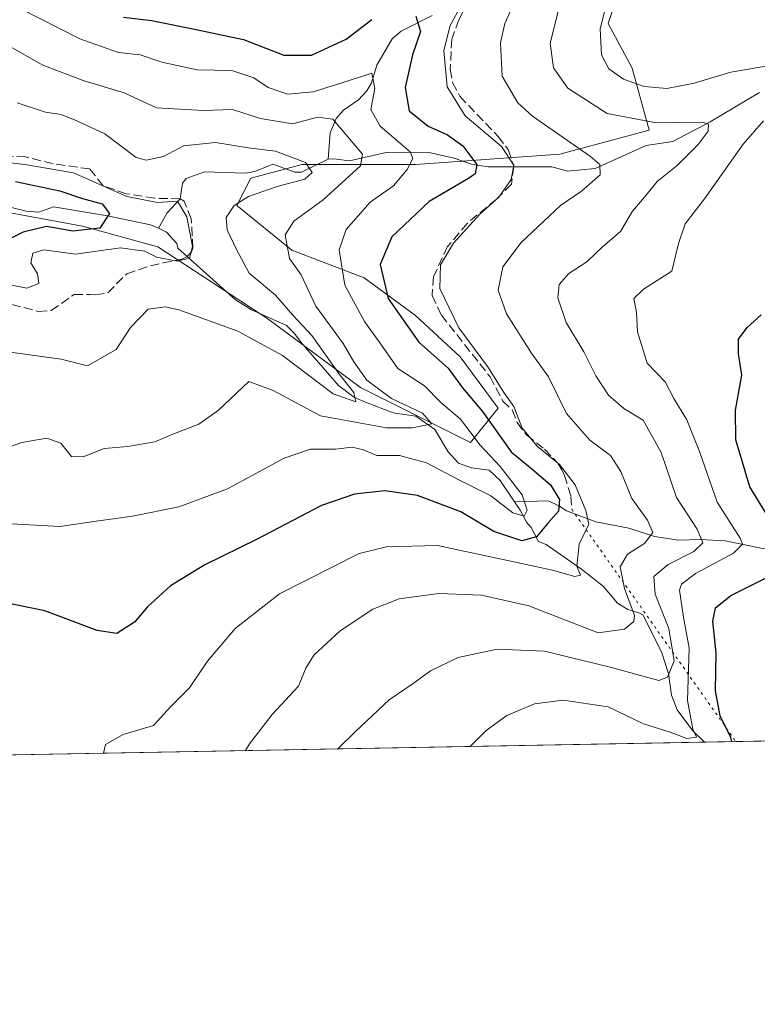
# Model space of a CAD drawing. Units: metres. Extents: x 629234 to 632724, y 4657906 to 4660283.
# Drawn here: x 631779 to 631916, y 4657906 to 4658088 of the extents above; entities that cross this region are included whole.
import ezdxf

# ---------------------------------------------------------------- set-up
doc = ezdxf.new("R2010")
doc.units = ezdxf.units.M
doc.header["$MEASUREMENT"] = 0
doc.linetypes.add('DGN Style 3', pattern=[2.307223458686699, 1.648016756204785, -0.6592067024819142])
doc.linetypes.add('DGN Style 5', pattern=[1.1536117293433497, 0.4944050268614355, -0.6592067024819142])
for name, color, linetype, lineweight in [('Comarca CxS', 21, 'Continuous', 0), ('Comunidad Autónoma CxS', 142, 'Continuous', 0), ('Corriente natural lineal', 142, 'Continuous', 13), ('Curva de nivel maestra', 30, 'Continuous', 30), ('Curva de nivel normal', 30, 'Continuous', 0), ('Espacio natural protegido CxS', 121, 'Continuous', 0), ('Matorral CxS', 135, 'Continuous', 0), ('Municipio CxS', 4, 'Continuous', 0), ('Provincia CxS', 1, 'Continuous', 0), ('Senda', 7, 'DGN Style 3', 0), ('Senda virtual', 7, 'DGN Style 5', 0), ('Suelo desnudo CxS', 253, 'Continuous', 0)]:
    doc.layers.add(name, color=color, linetype=linetype, lineweight=lineweight)

# ---------------------------------------------------------------- blocks, each defined once
blk = doc.blocks.new('*U4')
at = {"layer": 'Suelo desnudo CxS', "color": 253, "linetype": 'Continuous', "lineweight": 0}
blk.add_polyline3d([(631890.5998999998, 4658095.045100001, 519.2075999999943), (631888.0551000005, 4658087.410700001, 519.9024000000063), (631892.5083, 4658079.140100001, 521.5583999999944), (631895.6892999997, 4658067.6887, 516.3536000000023), (631879.1482999995, 4658063.235900001, 509.1765000000014), (631852.4281000001, 4658061.328500001, 495.2198999999965), (631842.2489, 4658061.3289, 490.4233999999997), (631831.4336999999, 4658061.329299999, 486.4845999999961), (631821.8907000005, 4658058.7849, 483.9236999999994), (631819.3459000001, 4658053.695499999, 484.1138999999966), (631829.5248999996, 4658045.424500001, 489.8926000000066), (631842.8850999996, 4658040.3345, 497.3004999999976), (631852.4278999995, 4658033.336100001, 502.1725000000006), (631860.6984999999, 4658025.701500001, 503.5344999999944), (631867.6964999996, 4658016.158299999, 503.4891999999964), (631862.6070999998, 4658009.796499999, 495.0066999999981), (631842.2487000005, 4658019.976500001, 488.7017999999953), (631825.0714999996, 4658032.701099999, 483.3159000000014), (631804.7134999996, 4658046.061699999, 479.219299999997), (631790.7171, 4658049.8795, 475.2464999999939), (631766.5418999996, 4658054.333699999, 472.4802999999956)], dxfattribs=at)
blk = doc.blocks.new('*U6')
at = {"layer": 'Matorral CxS', "color": 135, "linetype": 'Continuous', "lineweight": 0}
for points in [[(631945.1930999998, 4657955.033100001, 536.7020000000048), (631757.7539999997, 4657951.570400001, 503.7975000000006)], [(631766.5418999996, 4658054.333699999, 472.4802999999956), (631790.7171, 4658049.8795, 475.2464999999939), (631804.7134999996, 4658046.061699999, 479.219299999997), (631825.0714999996, 4658032.701099999, 483.3159000000014), (631842.2487000005, 4658019.976500001, 488.7017999999953), (631862.6070999998, 4658009.796499999, 495.0066999999981), (631867.6964999996, 4658016.158299999, 503.4891999999964), (631860.6984999999, 4658025.701500001, 503.5344999999944), (631852.4278999995, 4658033.336100001, 502.1725000000006), (631842.8850999996, 4658040.3345, 497.3004999999976), (631829.5248999996, 4658045.424500001, 489.8926000000066), (631819.3459000001, 4658053.695499999, 484.1138999999966), (631821.8907000005, 4658058.7849, 483.9236999999994), (631831.4336999999, 4658061.329299999, 486.4845999999961), (631842.2489, 4658061.3289, 490.4233999999997), (631852.4281000001, 4658061.328500001, 495.2198999999965), (631879.1482999995, 4658063.235900001, 509.1765000000014), (631895.6892999997, 4658067.6887, 516.3536000000023), (631892.5083, 4658079.140100001, 521.5583999999944), (631888.0551000005, 4658087.410700001, 519.9024000000063), (631890.5998999998, 4658095.045100001, 519.2075999999943)]]:
    blk.add_polyline3d(points, dxfattribs=at)

msp = doc.modelspace()

# ---------------------------------------------------------------- linework, layer by layer
at = {"layer": 'Comarca CxS', "color": 21, "linetype": 'Continuous', "lineweight": 0, "flags": 128}
msp.add_lwpolyline([(632225.4449155595, 4657960.210486694), (629276.3900009536, 4657905.729983439), (629264.9040208368, 4658534.122414728), (629234.1100009549, 4660218.849983416), (632680.5500009785, 4660282.559983415), (632723.960000978, 4657969.419983441)], close=True, dxfattribs=at)
at = {"layer": 'Comunidad Autónoma CxS', "color": 142, "linetype": 'Continuous', "lineweight": 0, "flags": 128}
msp.add_lwpolyline([(632225.4449155595, 4657960.210486694), (629276.3900009536, 4657905.729983439), (629264.9040208368, 4658534.122414728), (629234.1100009549, 4660218.849983416), (632680.5500009785, 4660282.559983415), (632723.960000978, 4657969.419983441)], close=True, dxfattribs=at)
at = {"layer": 'Corriente natural lineal', "color": 142, "linetype": 'Continuous', "lineweight": 13}
for points in [[(631855.4700999996, 4658088.880100001, 502.8842000000004), (631849.7301000003, 4658086.0001, 500.3889999999956), (631848.0800999999, 4658084.590100001, 499.4582999999984), (631845.2500999998, 4658079.690099999, 497.6401000000042), (631844.2401000002, 4658076.4001, 496.4186999999947), (631843.4200999998, 4658074.940099999, 495.8625000000029), (631841.8400999998, 4658073.2601, 494.9725000000035), (631839.0500999996, 4658071.380100001, 494.0665000000009), (631837.7001, 4658069.8101, 492.8105000000069), (631836.6101000002, 4658067.190099999, 490.8438000000024), (631836.2100999998, 4658062.280099999, 487.4719999999944)], [(631916.1201, 4658074.610099999, 519.4517999999953), (631906.9700999996, 4658069.210100001, 517.011799999993), (631900.0701000001, 4658065.5701, 515.417100000006), (631895.1401000004, 4658064.800100001, 514.5397999999988), (631885.7001, 4658060.540100001, 510.5507000000071), (631880.6300999997, 4658060.0701, 508.6668999999966), (631877.6501000002, 4658060.880100001, 507.8372999999993), (631865.8601000002, 4658060.850099999, 502.1496000000043), (631862.9301000005, 4658061.3301, 500.6003000000055), (631859.5701000001, 4658062.4801, 498.8821000000025), (631854.6001000004, 4658063.590100001, 497.1986000000034), (631846.9600999998, 4658063.540100001, 493.4300999999978), (631840.1901000004, 4658061.960100001, 489.2073999999994), (631837.2901, 4658062.340100001, 487.6027999999933), (631836.2100999998, 4658062.280099999, 487.4719999999944)], [(631836.2100999998, 4658062.280099999, 487.4719999999944), (631831.2801000001, 4658059.860099999, 485.8380999999936), (631830.0601000005, 4658059.870100001, 485.6377000000066), (631825.9901000002, 4658061.370100001, 485.7127999999939), (631822.6501000002, 4658060.030099999, 484.6196999999956), (631820.9101, 4658059.690099999, 484.2017000000051), (631813.3601000002, 4658059.950099999, 483.5703000000067), (631809.9200999998, 4658058.700099999, 483.3944000000047), (631809.2301000003, 4658057.840100001, 483.0173000000068), (631808.8300999999, 4658054.940099999, 481.7804000000033), (631806.4501, 4658052.350099999, 480.4244000000036), (631804.8400999998, 4658049.530099999, 479.4921999999933)], [(631804.8400999998, 4658049.530099999, 479.4921999999933), (631803.3201000001, 4658050.100099999, 479.5963999999949), (631795.4001000002, 4658051.770099999, 477.819399999993), (631785.4001000002, 4658053.460100001, 474.8797999999952), (631782.6300999997, 4658052.4801, 473.3723999999929), (631780.3400999998, 4658052.630100001, 473.2237000000023), (631777.3300999999, 4658053.370100001, 473.7063999999955)], [(631870.7200999996, 4657998.840100001, 495.8632000000071), (631868.0601000005, 4658002.790100001, 495.272299999997), (631866.0401, 4658004.700099999, 495.6826000000001), (631862.8000999996, 4658005.140100001, 493.7767000000022), (631860.3601000002, 4658005.960100001, 493.3711000000039), (631858.4600999998, 4658008.050100001, 492.4627999999939), (631855.9600999998, 4658012.2401, 492.1983999999939), (631852.4401000004, 4658014.690099999, 491.5344999999944), (631848.2500999998, 4658015.3201, 490.6996999999974), (631843.1601, 4658017.300100001, 487.8993000000046), (631841.1201, 4658018.120100001, 487.1281000000017), (631838.1501000002, 4658020.350099999, 485.8769999999931), (631831.2301000003, 4658028.3201, 484.7829999999958), (631829.9801000003, 4658030.020099999, 484.8430999999982), (631828.5000999998, 4658031.470100001, 484.2710999999982), (631822.0100999996, 4658034.4001, 483.4471000000049), (631819.0800999999, 4658036.2601, 482.9236999999994), (631808.4200999998, 4658045.800100001, 479.5534999999945), (631808.1801000005, 4658046.640100001, 479.3948999999994), (631806.2801000001, 4658048.790100001, 479.3540999999968), (631804.8400999998, 4658049.530099999, 479.4921999999933)], [(631980.5601000005, 4658000.1601, 538.5871999999945), (631972.6501000002, 4658000.110099999, 536.4441999999982), (631962.1300999997, 4657999.190099999, 534.7563999999984), (631955.7100999998, 4657998.960100001, 533.6584000000003), (631951.7200999996, 4657998.170100001, 532.6125999999931), (631944.2200999996, 4657997.450099999, 531.1153000000049), (631938.5701000001, 4657995.690099999, 530.1159000000043), (631933.5800999999, 4657992.5601, 527.8954999999987), (631928.0701000001, 4657990.530099999, 526.8013000000064), (631924.9600999998, 4657989.630100001, 525.7788), (631919.2600999996, 4657990.1601, 523.9484999999986), (631916.4301000005, 4657990.2301, 522.571299999996), (631909.7701000003, 4657991.5801, 518.5102999999945), (631905.1201, 4657991.8301, 515.4584999999934), (631901.1101000002, 4657991.6801, 512.909599999999), (631896.6501000002, 4657992.4001, 510.3702999999951), (631891.8800999997, 4657993.920100001, 508.4516000000004), (631885.7901, 4657995.0801, 505.696299999996), (631880.3701, 4657997.130100001, 501.4164000000019), (631878.9301000005, 4657998.0701, 500.1581000000006), (631877.0000999998, 4657998.9801, 499.0323999999965), (631870.7200999996, 4657998.840100001, 495.8632000000071)], [(631905.8832, 4657954.3069, 522.3956000000035), (631903.7801000001, 4657956.390100001, 520.8130999999995), (631900.8300999999, 4657960.280099999, 517.829899999997), (631899.7901, 4657962.970100001, 516.3656999999948), (631899.2200999996, 4657966.9901, 514.7050000000017), (631897.9901000002, 4657970.8301, 512.9807000000001), (631894.5500999996, 4657977.8301, 510.9418000000006), (631893.7701000003, 4657978.220100001, 510.4021999999969), (631891.7301000003, 4657978.850099999, 509.1768000000012), (631889.8300999999, 4657980.0601, 508.4222000000009), (631887.2100999998, 4657983.100099999, 506.8776999999973), (631883.1401000004, 4657986.350099999, 505.2700999999943), (631876.5800999999, 4657990.9001, 500.6312000000034), (631875.1601, 4657991.450099999, 499.7289000000019), (631873.8201000001, 4657994.0801, 497.6110999999946), (631872.9600999998, 4657995.040100001, 496.7516000000033), (631871.7701000003, 4657997.270099999, 495.5488999999943), (631870.7200999996, 4657998.840100001, 495.8632000000071)]]:
    msp.add_polyline3d(points, dxfattribs=at)
at = {"layer": 'Curva de nivel maestra', "color": 30, "linetype": 'Continuous', "lineweight": 30, "flags": 128}
for points, elevation in [([(631852.4600000001, 4658088.7601), (631853.3399999999, 4658085.970100001), (631851.8499999996, 4658081.600099999), (631850.4900000002, 4658075.5801), (631851.2599999999, 4658071.2501), (631854.7199999997, 4658068.390100001), (631858.3200000003, 4658066.790100001), (631861.1399999997, 4658064.780099999), (631863.7599999999, 4658061.280099999), (631863.4299999997, 4658059.5801), (631862.2100000001, 4658058.720100001), (631854.9400000004, 4658054.470100001), (631848.04, 4658047.9101), (631845.8799999999, 4658042.790100001), (631847.3399999999, 4658036.4801), (631853.0300000003, 4658028.4101), (631858.4600000001, 4658023.5601), (631861.1200000001, 4658019.920100001), (631864.7999999998, 4658015.5701), (631870.0999999996, 4658008.0701), (631874.3200000003, 4658004.620100001), (631877.3899999997, 4658001.9301), (631879.0800000001, 4657999.2301), (631878.8499999996, 4657997.090100001), (631876.9500000002, 4657994.9001), (631874.8099999997, 4657992.340100001), (631872.1100000005, 4657991.5801), (631866.8899999997, 4657993.300100001), (631860.7699999996, 4657996.940099999), (631852.7800000003, 4657999.9801), (631846.7000000002, 4658000.870100001), (631841.1200000001, 4658000.2401), (631835, 4657998.120100001), (631822.9800000006, 4657991.8101), (631813.3799999999, 4657987.170100001), (631807.04, 4657983.220100001), (631802.7800000003, 4657979.370100001), (631800.3600000005, 4657976.530099999), (631797.1200000001, 4657974.450099999), (631793.4600000001, 4657975.0001), (631783.79, 4657978.6501), (631769.79, 4657981.4301)], 500), ([(631798.3499999996, 4658088.590100001), (631803.5099999999, 4658087.950099999), (631811.7800000003, 4658086.280099999), (631820.5300000003, 4658084.460100001), (631828.04, 4658081.5601), (631833.1399999997, 4658081.5801), (631839.5899999999, 4658084.540100001), (631844.3300000001, 4658088.170100001)], 500), ([(631778.3600000005, 4658058.1801), (631786.5300000003, 4658056.440099999), (631790.7300000006, 4658054.9901), (631794.3600000005, 4658054.020099999), (631795.7300000006, 4658052.220100001), (631793.9299999997, 4658049.5001), (631788.9600000001, 4658048.9801), (631784.0899999999, 4658049.790100001), (631779.7800000003, 4658048.7401), (631775.2599999999, 4658046.540100001)], 475), ([(631917.8399999999, 4657995.8201), (631914.2999999998, 4658001.620100001), (631911.7199999997, 4658010.280099999), (631911.6699999999, 4658015.8201), (631912.8099999997, 4658022.290100001), (631912.2100000001, 4658026.2401), (631912.1900000004, 4658028.960100001), (631913.79, 4658031.090100001), (631916.4199999999, 4658033.470100001)], 525), ([(631910.9726999998, 4657954.4012), (631910.79, 4657955.170100001), (631908.7999999998, 4657959.1801), (631907.9199999999, 4657963.770099999), (631908.0999999996, 4657970.8301), (631907.4400000004, 4657976.6801), (631907.9199999999, 4657979.1601), (631910.7599999999, 4657981.4301), (631917.3300000001, 4657984.720100001)], 525)]:
    msp.add_lwpolyline(points, dxfattribs=dict(at, elevation=elevation))
at = {"layer": 'Curva de nivel normal', "color": 30, "linetype": 'Continuous', "lineweight": 0, "flags": 128}
for points, elevation in [([(631918.4100000003, 4658079.6801), (631910.7800000003, 4658078.4101), (631904.0300000003, 4658076.340100001), (631898.9600000001, 4658075.360099999), (631894.7699999996, 4658075.7401), (631890.9199999999, 4658077.120100001), (631888.2100000001, 4658079.050100001), (631886.8300000001, 4658081.600099999), (631886.5999999996, 4658086.440099999), (631887.8399999999, 4658091.340100001), (631890.29, 4658096.4101), (631893.6799999997, 4658100.040100001), (631902.1799999997, 4658105.9101), (631909.1200000001, 4658109.0701), (631913.2699999996, 4658111.130100001), (631917.7999999998, 4658112.5101)], 519.9999999999999), ([(631820.9363000002, 4657952.737700001), (631821.6500000004, 4657953.9801), (631825.8700000001, 4657959.4301), (631830.7199999997, 4657964.640100001), (631832.0899999999, 4657968.020099999), (631833.5499999998, 4657970.380100001), (631838.4299999997, 4657974.920100001), (631844.5199999996, 4657978.940099999), (631849.3499999996, 4657980.8301), (631856.7400000002, 4657981.8101), (631864.6299999999, 4657981.530099999), (631873.4100000003, 4657979.550100001), (631886.2000000002, 4657974.530099999), (631891.0700000003, 4657975.200099999), (631892.8200000003, 4657976.630100001), (631892.9400000004, 4657977.770099999), (631891.0800000001, 4657982.7601), (631890.3200000003, 4657986.7601), (631891.6600000003, 4657989.090100001), (631894.79, 4657991.100099999), (631896.3700000001, 4657993.120100001), (631895.3600000005, 4657995.4301), (631892.4600000001, 4657999.420100001), (631890.4000000004, 4658004.460100001), (631888.5099999999, 4658007.370100001), (631884.7100000001, 4658010.210100001), (631880.3899999997, 4658015.1601), (631877, 4658021.9901), (631873.8600000005, 4658026.370100001), (631869.2699999996, 4658033.640100001), (631867.7100000001, 4658038.020099999), (631868.5800000001, 4658042.360099999), (631871.9900000002, 4658046.860099999), (631879.2300000006, 4658053.6801), (631883.1500000004, 4658056.360099999), (631886.5800000001, 4658059.360099999), (631886.54, 4658061.300100001), (631884.8099999997, 4658062.790100001), (631874.0899999999, 4658070.2601), (631871.3399999999, 4658072.7301), (631868.4500000002, 4658077.690099999), (631868.1299999999, 4658083.870100001), (631868.9600000001, 4658087.4101), (631873.8799999999, 4658098.4101)], 510), ([(631775.25, 4658092.220100001), (631790.2599999999, 4658084.590100001), (631797.3799999999, 4658082.020099999), (631801.4400000004, 4658081.620100001), (631805.4600000001, 4658080.280099999), (631811.9800000006, 4658078.8301), (631818.3899999997, 4658078.7301), (631822.4600000001, 4658077.340100001), (631825.1100000005, 4658075.540100001), (631828.7800000003, 4658074.3201), (631833.4500000002, 4658074.770099999), (631840.1500000004, 4658076.840100001), (631844.3200000003, 4658078.2401), (631844.9000000004, 4658075.360099999), (631844.1600000003, 4658071.470100001), (631845.8799999999, 4658068.420100001), (631851.4000000004, 4658063.6601), (631851.8899999997, 4658062.390100001), (631850.8600000005, 4658060.360099999), (631848.3399999999, 4658057.360099999), (631844, 4658054.3301), (631839.5499999998, 4658049.2401), (631838.2800000003, 4658045.4901), (631839.3099999997, 4658038.960100001), (631842.9299999997, 4658032.2401), (631845.9900000002, 4658028.020099999), (631849.1299999999, 4658023.530099999), (631854.0599999997, 4658020.3101), (631857.0899999999, 4658017.220100001), (631860.7199999997, 4658014.100099999), (631864.4000000004, 4658009.3101), (631868.0599999997, 4658005.370100001), (631872.1799999997, 4658000.100099999), (631873.0599999997, 4657997.280099999), (631872.5, 4657996.1801), (631870.4500000002, 4657996.790100001), (631866.3799999999, 4657999.9301), (631860.4000000004, 4658002.890100001), (631854.4199999999, 4658006.0601), (631849.4600000001, 4658007.420100001), (631845.2199999997, 4658007.380100001), (631842.79, 4658008.420100001), (631840.6900000004, 4658008.920100001), (631837.5700000003, 4658008.550100001), (631832.9299999997, 4658008.5801), (631828.0599999997, 4658006.9301), (631817.6200000001, 4658001.2501), (631808.5899999999, 4657997.890100001), (631800.0199999996, 4657996.1601), (631793.2599999999, 4657995.2401), (631786.5199999996, 4657994.270099999), (631770.7300000006, 4657995.130100001)], 495), ([(631879.4100000003, 4658092.190099999), (631877.3399999999, 4658083.7501), (631877.9400000004, 4658079.210100001), (631880.6200000001, 4658075.420100001), (631887.8700000001, 4658070.7501), (631897.04, 4658068.9901), (631905.54, 4658069.1501), (631906.6500000004, 4658068.800100001), (631906.6200000001, 4658067.4901), (631904.7199999997, 4658065.020099999), (631900.8399999999, 4658061.090100001), (631897.1200000001, 4658058.130100001), (631894.7999999998, 4658055.280099999), (631892.5800000001, 4658052.6601), (631890.3799999999, 4658048.890100001), (631887.04, 4658046.020099999), (631884.1500000004, 4658043.2601), (631880.8200000003, 4658041.090100001), (631879, 4658039.090100001), (631878.75, 4658036.610099999), (631880.3200000003, 4658032.030099999), (631883.5999999996, 4658026.590100001), (631885.8200000003, 4658022.140100001), (631888.1100000005, 4658018.550100001), (631890.9500000002, 4658016.0801), (631894.5300000003, 4658013.970100001), (631897.8600000005, 4658007.940099999), (631900.7199999997, 4657999.640100001), (631904.5499999998, 4657993.7601), (631905.5999999996, 4657991.220100001), (631903.9199999999, 4657989.630100001), (631899.2000000002, 4657987.2301), (631896.5199999996, 4657985.0001), (631896.7599999999, 4657981.710100001), (631899.3099999997, 4657975.350099999), (631900.3200000003, 4657969.350099999), (631899.0599999997, 4657966.3201), (631897.4500000002, 4657965.7301), (631888.2000000002, 4657968.270099999), (631876.2699999996, 4657971.1501), (631867.5199999996, 4657971.5101), (631860.2800000003, 4657969.9901), (631855.2100000001, 4657967.5001), (631852, 4657965.1601), (631847.54, 4657962.1601), (631841.3200000003, 4657956.2401), (631838.0464000005, 4657953.0538)], 515), ([(631860.8399999999, 4658090.780099999), (631858.8499999996, 4658087.0801), (631857.6200000001, 4658082.4101), (631858.2699999996, 4658075.690099999), (631861.5700000003, 4658070.340100001), (631868.3200000003, 4658064.620100001), (631870.5800000001, 4658061.1801), (631870.1200000001, 4658058.550100001), (631867.8799999999, 4658055.3301), (631864.3200000003, 4658052.100099999), (631859.4500000002, 4658046.7301), (631857.0199999996, 4658042.700099999), (631856.9199999999, 4658038.360099999), (631860.4199999999, 4658031.0701), (631865.9000000004, 4658023.610099999), (631868.75, 4658019.090100001), (631870.5800000001, 4658016.4901), (631872.1600000003, 4658012.4801), (631874.9900000002, 4658009.040100001), (631879.04, 4658005.720100001), (631881.9699999997, 4658001.960100001), (631883.9600000001, 4657997.220100001), (631884.5099999999, 4657994.6501), (631882.7199999997, 4657990.950099999), (631882.25, 4657986.880100001), (631882.9699999997, 4657985.210100001), (631881.8799999999, 4657984.950099999), (631877.79, 4657986.170100001), (631868.8600000005, 4657988.0801), (631856.4900000002, 4657990.700099999), (631847.0599999997, 4657990.4901), (631841.9900000002, 4657989.2301), (631827.25, 4657981.770099999), (631819.0199999996, 4657975.370100001), (631813.8899999997, 4657969.3201), (631810.5499999998, 4657964.370100001), (631807.0700000003, 4657960.870100001), (631803.9000000004, 4657957.380100001), (631798.2999999998, 4657955.720100001), (631795.0300000003, 4657953.850099999), (631794.6445000004, 4657952.252)], 505), ([(631772.6399999997, 4658007.4101), (631779.5, 4658009.790100001), (631784.1200000001, 4658010.600099999), (631786.7400000002, 4658009.670100001), (631788.7300000006, 4658007.2301), (631790.8899999997, 4658007.130100001), (631794.7300000006, 4658008.710100001), (631799.1200000001, 4658009.0701), (631804.1100000005, 4658009.950099999), (631807.4500000002, 4658011.360099999), (631812.2599999999, 4658013.1801), (631815.9500000002, 4658015.8101), (631821.5700000003, 4658021.090100001), (631826.0700000003, 4658019.440099999), (631834.79, 4658014.7401), (631847.0499999998, 4658012.550100001), (631851.8499999996, 4658012.530099999), (631855.4100000003, 4658013.280099999), (631853.7199999997, 4658015.2401), (631847.9600000001, 4658017.940099999), (631843.3799999999, 4658021.350099999), (631840.9699999997, 4658024.7301), (631839.0099999999, 4658028.120100001), (631833.9600000001, 4658035.0601), (631831.2300000006, 4658040.870100001), (631829.0800000001, 4658043.860099999), (631828.2699999996, 4658048.2601), (631829.8700000001, 4658050.790100001), (631835.3300000001, 4658054.770099999), (631842.2400000002, 4658061.050100001), (631842.5700000003, 4658063.220100001), (631837.1100000005, 4658069.690099999), (631834.2999999998, 4658070.0801), (631829.6299999999, 4658068.8201), (631823.7000000002, 4658069.8301), (631818.54, 4658071.520099999), (631813.1100000005, 4658071.3201), (631804.4500000002, 4658071.8201), (631798.4500000002, 4658074.5701), (631790.8499999996, 4658076.890100001), (631783.3799999999, 4658079.710100001), (631775.8499999996, 4658083.940099999)], 490), ([(631776.4600000001, 4658026.6801), (631786.79, 4658025.2601), (631791.6500000004, 4658024.020099999), (631796.9699999997, 4658027.0601), (631799.6500000004, 4658031.100099999), (631802.9000000004, 4658034.4901), (631806.0700000003, 4658034.960100001), (631808.5899999999, 4658034.4001), (631819.4800000006, 4658030.4301), (631827.7999999998, 4658025.940099999), (631837.1500000004, 4658018.790100001), (631841.3499999996, 4658017.360099999), (631841, 4658019.090100001), (631838.3499999996, 4658022.4001), (631833.1799999997, 4658029.6501), (631829.6600000003, 4658033.4001), (631826.4900000002, 4658037.090100001), (631821.5899999999, 4658041.200099999), (631819.2699999996, 4658045.5801), (631817.5599999997, 4658049.200099999), (631817.3700000001, 4658051.470100001), (631818.8200000003, 4658053.6801), (631821.4500000002, 4658055.360099999), (631826.7800000003, 4658057.220100001), (631831.8799999999, 4658058.590100001), (631833.2800000003, 4658059.840100001), (631832.0499999998, 4658061.700099999), (631826.4900000002, 4658063.800100001), (631821.4199999999, 4658064.4001), (631815.3700000001, 4658065.350099999), (631809.4600000001, 4658064.790100001), (631805.75, 4658062.780099999), (631802.5599999997, 4658062.130100001), (631800.6900000004, 4658062.620100001), (631794.8499999996, 4658067.0001), (631789.7199999997, 4658069.4101), (631786.7999999998, 4658070.5801), (631783.9000000004, 4658071.0001), (631778.6500000004, 4658072.720100001)], 485.0000000000001), ([(631862.5434999998, 4657953.5064), (631865.5, 4657956.4301), (631869.2999999998, 4657959.210100001), (631874.4400000004, 4657961.4001), (631879.7699999996, 4657962.0601), (631888.0999999996, 4657960.8101), (631894.6299999999, 4657957.6801), (631899.5300000003, 4657956.120100001), (631902.6699999999, 4657954.9901), (631904.4400000004, 4657955.190099999), (631903.7300000006, 4657956.6801), (631902.79, 4657961.9901), (631903.0800000001, 4657971.700099999), (631902, 4657977.4301), (631901.2699999996, 4657982.4301), (631901.6600000003, 4657983.590100001), (631904.2300000006, 4657985.5601), (631911.29, 4657989.290100001), (631912.9800000006, 4657990.950099999), (631912.54, 4657992.0601), (631908.2599999999, 4657998.7601), (631904.9600000001, 4658008.110099999), (631902.6200000001, 4658014.0001), (631900.2199999997, 4658017.970100001), (631898.6399999997, 4658021.040100001), (631895.2699999996, 4658024.520099999), (631893.5300000003, 4658030.3301), (631893.3300000001, 4658033.9101), (631892.8499999996, 4658036.5001), (631894.5899999999, 4658038.1801), (631899.8399999999, 4658041.540100001), (631901.1100000005, 4658046.640100001), (631902.3099999997, 4658050.280099999), (631905.8899999997, 4658054.970100001), (631913.0599999997, 4658065.0801), (631916.8399999999, 4658069.4101)], 519.9999999999999), ([(631776.1399999997, 4658039.280099999), (631780.4400000004, 4658038.370100001), (631782.6399999997, 4658039.2401), (631782.4400000004, 4658041.040100001), (631781.1500000004, 4658043.0801), (631781.5199999996, 4658044.9001), (631783.5599999997, 4658045.470100001), (631789.4600000001, 4658044.690099999), (631797.7800000003, 4658045.870100001), (631802.2999999998, 4658045.220100001), (631804.5099999999, 4658044.1601), (631808.2999999998, 4658043.4001), (631810.5599999997, 4658043.970100001), (631811.1100000005, 4658046.110099999), (631810.0800000001, 4658051.620100001), (631808.3300000001, 4658054.520099999), (631804.6500000004, 4658054.280099999), (631798.9400000004, 4658055.350099999), (631789.0599999997, 4658059.780099999), (631780.0800000001, 4658061.3201), (631775.2199999997, 4658061.850099999)], 480)]:
    msp.add_lwpolyline(points, dxfattribs=dict(at, elevation=elevation))
at = {"layer": 'Espacio natural protegido CxS', "color": 121, "linetype": 'Continuous', "lineweight": 0, "flags": 128}
msp.add_lwpolyline([(632225.4449155595, 4657960.210486694), (629276.3900009536, 4657905.729983439), (629264.9040208368, 4658534.122414728), (629234.1100009549, 4660218.849983416), (632680.5500009785, 4660282.559983415), (632723.960000978, 4657969.419983441)], close=True, dxfattribs=at)
at = {"layer": 'Matorral CxS', "color": 135, "linetype": 'Continuous', "lineweight": 0, "extrusion": (-0.31853770104853, -0.005884137908559793, 0.9478919294580952), "elevation": -228197.6832910499, "flags": 128}
msp.add_lwpolyline([(-4645489.007606858, 680630.4452912114), (-4645489.007606858, 680595.1104476836)], dxfattribs=at)
at = {"layer": 'Matorral CxS', "color": 135, "linetype": 'Continuous', "lineweight": 0, "extrusion": (-0.1245329414444823, -0.002300587353498641, 0.9922128067068144), "elevation": -88890.80151811082, "flags": 128}
msp.add_lwpolyline([(-4645488.016153316, 712308.332444306), (-4645488.016153315, 712159.0151068185)], dxfattribs=at)
at = {"layer": 'Matorral CxS', "color": 135, "linetype": 'Continuous', "lineweight": 0, "extrusion": (-0.4637917107237401, -0.008571622823140982, 0.8859028029903306), "elevation": -332536.1463055859, "flags": 128}
msp.add_lwpolyline([(-4645482.349848345, 636211.800793233), (-4645482.349848346, 636205.2278439135)], dxfattribs=at)
at = {"layer": 'Matorral CxS', "color": 135, "linetype": 'Continuous', "lineweight": 0}
msp.add_polyline3d([(631890.5998999998, 4658095.045100001, 519.2075999999943), (631888.0551000005, 4658087.410700001, 519.9024000000063), (631892.5083, 4658079.140100001, 521.5583999999944), (631895.6892999997, 4658067.6887, 516.3536000000023), (631879.1482999995, 4658063.235900001, 509.1765000000014), (631852.4281000001, 4658061.328500001, 495.2198999999965), (631842.2489, 4658061.3289, 490.4233999999997), (631831.4336999999, 4658061.329299999, 486.4845999999961), (631821.8907000005, 4658058.7849, 483.9236999999994), (631819.3459000001, 4658053.695499999, 484.1138999999966), (631829.5248999996, 4658045.424500001, 489.8926000000066), (631842.8850999996, 4658040.3345, 497.3004999999976), (631852.4278999995, 4658033.336100001, 502.1725000000006), (631860.6984999999, 4658025.701500001, 503.5344999999944), (631867.6964999996, 4658016.158299999, 503.4891999999964), (631862.6070999998, 4658009.796499999, 495.0066999999981), (631842.2487000005, 4658019.976500001, 488.7017999999953), (631825.0714999996, 4658032.701099999, 483.3159000000014), (631804.7134999996, 4658046.061699999, 479.219299999997), (631790.7171, 4658049.8795, 475.2464999999939), (631766.5418999996, 4658054.333699999, 472.4802999999956)], dxfattribs=at)
at = {"layer": 'Municipio CxS', "color": 4, "linetype": 'Continuous', "lineweight": 0, "flags": 128}
msp.add_lwpolyline([(632225.4449155595, 4657960.210486694), (629276.3900009536, 4657905.729983439)], dxfattribs=at)
at = {"layer": 'Provincia CxS', "color": 1, "linetype": 'Continuous', "lineweight": 0, "flags": 128}
msp.add_lwpolyline([(632225.4449155595, 4657960.210486694), (629276.3900009536, 4657905.729983439), (629264.9040208368, 4658534.122414728), (629234.1100009549, 4660218.849983416), (632680.5500009785, 4660282.559983415), (632723.960000978, 4657969.419983441)], close=True, dxfattribs=at)
at = {"layer": 'Senda', "color": 7, "linetype": 'DGN Style 3', "lineweight": 0}
for points in [[(631862.1901000004, 4658091.610099999, 506.6506999999983), (631860.4401000004, 4658088.110099999, 506.0580000000046), (631859.1001000004, 4658084.520099999, 505.7209000000003), (631858.8400999998, 4658078.920100001, 505.9236999999994), (631859.2600999996, 4658076.470100001, 505.9928000000073), (631860.5900999998, 4658073.940099999, 506.2801999999938), (631867.7001, 4658066.5101, 506.4661999999954), (631869.5701000001, 4658064.050100001, 505.8996000000043), (631870.6101000002, 4658060.9101, 505.5607000000019), (631870.1700999998, 4658057.640100001, 505.2062000000006), (631867.4001000002, 4658054.890100001, 504.8882000000012), (631861.9600999998, 4658050.4001, 504.9934999999969), (631858.3501000004, 4658046.090100001, 504.8907999999938), (631855.7301000003, 4658040.520099999, 504.9401000000071), (631855.4600999998, 4658037.0101, 504.7842999999993), (631857.1901000004, 4658033.4101, 504.7823000000063), (631866.2001, 4658021.970100001, 505.2210000000051), (631868.5800999999, 4658017.4801, 504.9266000000061), (631870.2901, 4658015.8301, 505.2421999999933), (631871.2500999998, 4658013.4901, 505.0850999999967), (631872.9801000003, 4658011.200099999, 505.3500000000058), (631876.3000999996, 4658008.540100001, 505.9201999999932), (631878.7401000002, 4658006.0001, 505.652900000001), (631879.5000999998, 4658004.7301, 505.2924999999959), (631880.0000999998, 4658003.700099999, 504.9900999999954), (631881.1801000005, 4657999.8201, 504.2244999999967), (631881.3300999999, 4657997.4301, 503.5893999999971)], [(631775.4301000005, 4658035.9901, 481.5714000000008), (631782.5401, 4658034.0601, 482.2872999999963), (631784.9600999998, 4658034.2501, 482.6383999999962), (631789.1700999998, 4658037.210100001, 482.6996999999974), (631792.0900999998, 4658037.2401, 482.843399999998), (631793.1401000004, 4658037.170100001, 482.9372000000003), (631795.4501, 4658037.520099999, 483.0785000000033), (631798.9401000004, 4658041.0701, 481.8542000000016), (631803.3101000005, 4658042.550100001, 480.8359000000055), (631805.6601, 4658043.0701, 480.460699999996), (631809.1201, 4658043.780099999, 480.4551999999967), (631810.1501000002, 4658044.270099999, 480.6401999999944), (631810.9401000004, 4658045.130100001, 480.8460000000051), (631811.1901000004, 4658045.8101, 480.9496999999974), (631810.8701, 4658051.220100001, 481.289499999999), (631809.5800999999, 4658054.520099999, 481.3019999999961), (631808.8300999999, 4658054.940099999, 481.2391000000061), (631804.0800999999, 4658055.040100001, 481.357600000003), (631798.8501000004, 4658055.890100001, 481.5834999999934), (631794.5701000001, 4658057.380100001, 481.4006999999983), (631792.0800999999, 4658060.4801, 481.7525000000023), (631785.2901, 4658061.440099999, 480.872000000003), (631780.2100999998, 4658062.700099999, 481.2121000000043), (631777.2801000001, 4658062.840100001, 480.9799000000058)]]:
    msp.add_polyline3d(points, dxfattribs=at)
at = {"layer": 'Senda virtual', "color": 7, "linetype": 'DGN Style 5', "lineweight": 0, "extrusion": (-0.2278171314553095, 0.3226224967067347, 0.918702388825776), "elevation": 1359284.017293636, "flags": 128}
msp.add_lwpolyline([(-3203010.632085123, -3160582.885929296), (-3203010.632085123, -3160525.566851822)], dxfattribs=at)
at = {"layer": 'Suelo desnudo CxS', "color": 253, "linetype": 'Continuous', "lineweight": 0}
msp.add_polyline3d([(631890.5998999998, 4658095.045100001, 519.2075999999943), (631888.0551000005, 4658087.410700001, 519.9024000000063), (631892.5083, 4658079.140100001, 521.5583999999944), (631895.6892999997, 4658067.6887, 516.3536000000023), (631879.1482999995, 4658063.235900001, 509.1765000000014), (631852.4281000001, 4658061.328500001, 495.2198999999965), (631842.2489, 4658061.3289, 490.4233999999997), (631831.4336999999, 4658061.329299999, 486.4845999999961), (631821.8907000005, 4658058.7849, 483.9236999999994), (631819.3459000001, 4658053.695499999, 484.1138999999966), (631829.5248999996, 4658045.424500001, 489.8926000000066), (631842.8850999996, 4658040.3345, 497.3004999999976), (631852.4278999995, 4658033.336100001, 502.1725000000006), (631860.6984999999, 4658025.701500001, 503.5344999999944), (631867.6964999996, 4658016.158299999, 503.4891999999964), (631862.6070999998, 4658009.796499999, 495.0066999999981), (631842.2487000005, 4658019.976500001, 488.7017999999953), (631825.0714999996, 4658032.701099999, 483.3159000000014), (631804.7134999996, 4658046.061699999, 479.219299999997), (631790.7171, 4658049.8795, 475.2464999999939), (631766.5418999996, 4658054.333699999, 472.4802999999956)], dxfattribs=at)

# ---------------------------------------------------------------- block references
at = {"layer": 'Matorral CxS', "color": 135, "linetype": 'Continuous', "lineweight": 0}
msp.add_blockref('*U6', (0, 0), dxfattribs=at)
at = {"layer": 'Suelo desnudo CxS', "color": 253, "linetype": 'Continuous', "lineweight": 0}
msp.add_blockref('*U4', (0, 0), dxfattribs=at)

doc.saveas('drawing.dxf')
